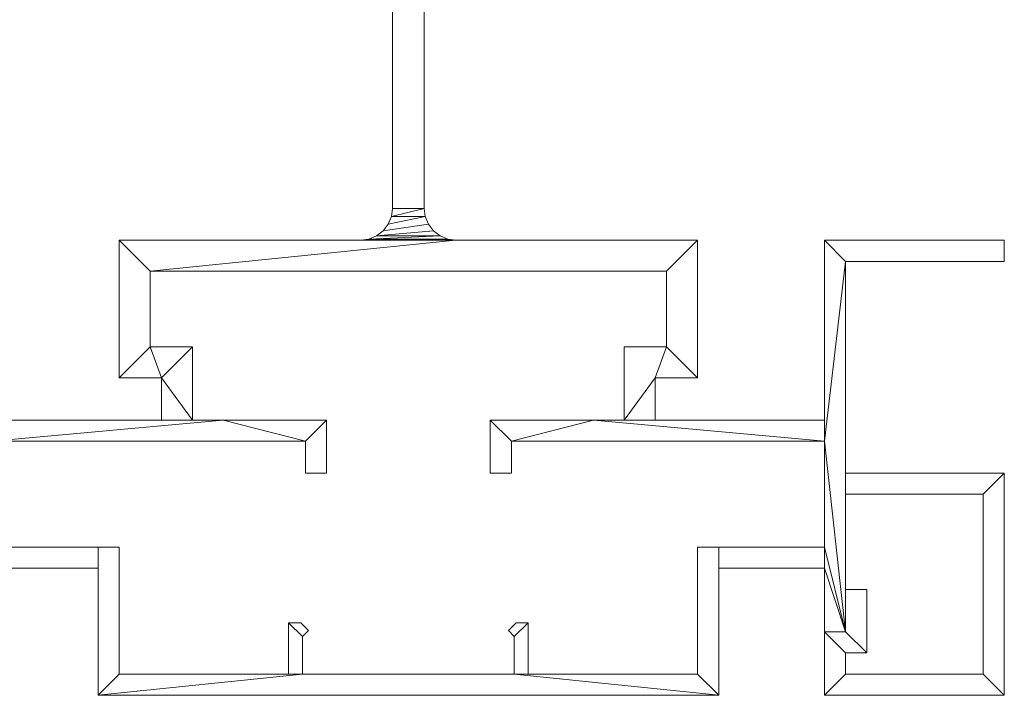
# Model space of a CAD drawing. Units: millimetres. Extents: x -6979 to 5044, y 2981 to 3172.
# Drawn here: x 4904 to 5044, y 2981 to 3076 of the extents above; entities that cross this region are included whole.
import ezdxf

# ---------------------------------------------------------------- set-up
doc = ezdxf.new("R2010")
doc.units = ezdxf.units.MM
doc.layers.add('3D-38', color=6, linetype='Continuous', lineweight=9)

# ---------------------------------------------------------------- blocks, each defined once
blk = doc.blocks.new('CurtainPanel_002_ - _H25_5_-208134-_3D_')
at = {"layer": '3D-38'}
mesh = blk.add_polyface(dxfattribs=at)
corners = [(709, 3, 1625), (709, -16.5, 1625), (715, -16.5, 1625), (715, -22.5, 1625), (719.4, -22.5, 1625), (719.4, -12.1, 1625), (713.4, -12.1, 1625), (713.4, -1.4, 1625), (786.6, -1.4, 1625), (786.6, -12.1, 1625), (780.6, -12.1, 1625), (780.6, -22.5, 1625), (785, -22.5, 1625), (785, -16.5, 1625), (791, -16.5, 1625), (791, 3, 1625), (756.75, 3, 1625), (755.59, 3.15, 1625), (754.5, 3.6, 1625), (753.57, 4.32, 1625), (752.85, 5.25, 1625), (752.4, 6.34, 1625), (752.25, 7.5, 1625), (752.25, 121, 1625), (752.4, 122.16, 1625), (752.85, 123.25, 1625), (753.57, 124.18, 1625), (754.5, 124.9, 1625), (755.59, 125.35, 1625), (756.75, 125.5, 1625), (777.5, 125.5, 1625), (778.66, 125.35, 1625), (779.75, 124.9, 1625), (780.68, 124.18, 1625), (781.4, 123.25, 1625), (781.85, 122.16, 1625), (782, 121, 1625), (791, 121, 1625), (791, 130, 1625), (709, 130, 1625), (709, 121, 1625), (718, 121, 1625), (718.15, 122.16, 1625), (718.6, 123.25, 1625), (719.32, 124.18, 1625), (720.25, 124.9, 1625), (721.34, 125.35, 1625), (722.5, 125.5, 1625), (743.25, 125.5, 1625), (744.41, 125.35, 1625), (745.5, 124.9, 1625), (746.43, 124.18, 1625), (747.15, 123.25, 1625), (747.6, 122.16, 1625), (747.75, 121, 1625), (747.75, 7.5, 1625), (747.6, 6.34, 1625), (747.15, 5.25, 1625), (746.43, 4.32, 1625), (745.5, 3.6, 1625), (744.41, 3.15, 1625), (743.25, 3, 1625)]
mesh.append_faces([[corners[k] for k in face] for face in [(45, 39, 44), (31, 38, 30), (14, 9, 13)]], dxfattribs={"vtx0": -1, "vtx1": -1})
mesh.append_faces([[corners[k] for k in face] for face in [(7, 16, 61, 0)]], dxfattribs={"vtx0": -1, "vtx1": -1, "vtx3": -1})
mesh.append_faces([[corners[k] for k in face] for face in [(39, 45, 46), (39, 46, 47), (38, 31, 32), (38, 33, 34), (18, 59, 60, 17), (6, 1, 2), (17, 60, 61, 16), (55, 22, 23, 54), (22, 55, 56, 21), (15, 8, 9, 14), (8, 15, 16, 7)]], dxfattribs={"vtx0": -1, "vtx2": -1})
mesh.append_faces([[corners[k] for k in face] for face in [(39, 47, 48, 29)]], dxfattribs={"vtx0": -1, "vtx2": -1, "vtx3": -1})
mesh.append_faces([[corners[k] for k in face] for face in [(2, 4, 5, 6), (13, 9, 10, 11)]], dxfattribs={"vtx0": -1, "vtx3": -1})
mesh.append_faces([[corners[k] for k in face] for face in [(36, 37, 35), (3, 4, 2)]], dxfattribs={"vtx1": -1})
mesh.append_faces([[corners[k] for k in face] for face in [(42, 43, 40), (32, 33, 38), (56, 57, 21), (18, 19, 59)]], dxfattribs={"vtx1": -1, "vtx2": -1})
mesh.append_faces([[corners[k] for k in face] for face in [(49, 50, 27, 28), (48, 49, 28, 29), (43, 44, 39, 40), (52, 53, 24, 25), (51, 52, 25, 26), (53, 54, 23, 24), (50, 51, 26, 27), (29, 30, 38, 39), (34, 35, 37, 38), (57, 58, 20, 21), (58, 59, 19, 20), (6, 7, 0, 1)]], dxfattribs={"vtx1": -1, "vtx3": -1})
mesh.append_faces([[corners[k] for k in face] for face in [(40, 41, 42), (11, 12, 13)]], dxfattribs={"vtx2": -1})
mesh = blk.add_polyface(dxfattribs=at)
corners = [(709, 3), (743.25, 3), (744.41, 3.15), (745.5, 3.6), (746.43, 4.32), (747.15, 5.25), (747.6, 6.34), (747.75, 7.5), (747.75, 121), (747.6, 122.16), (747.15, 123.25), (746.43, 124.18), (745.5, 124.9), (744.41, 125.35), (743.25, 125.5), (722.5, 125.5), (721.34, 125.35), (720.25, 124.9), (719.32, 124.18), (718.6, 123.25), (718.15, 122.16), (718, 121), (709, 121), (709, 130), (791, 130), (791, 121), (782, 121), (781.85, 122.16), (781.4, 123.25), (780.68, 124.18), (779.75, 124.9), (778.66, 125.35), (777.5, 125.5), (756.75, 125.5), (755.59, 125.35), (754.5, 124.9), (753.57, 124.18), (752.85, 123.25), (752.4, 122.16), (752.25, 121), (752.25, 7.5), (752.4, 6.34), (752.85, 5.25), (753.57, 4.32), (754.5, 3.6), (755.59, 3.15), (756.75, 3), (791, 3), (791, -16.5), (785, -16.5), (785, -22.5), (780.6, -22.5), (780.6, -12.1), (786.6, -12.1), (786.6, -1.4), (713.4, -1.4), (713.4, -12.1), (719.4, -12.1), (719.4, -22.5), (715, -22.5), (715, -16.5), (709, -16.5)]
mesh.append_faces([[corners[k] for k in face] for face in [(45, 2, 44), (7, 40, 6), (9, 39, 8), (16, 23, 15), (34, 14, 33), (31, 24, 30), (29, 24, 28)]], dxfattribs={"vtx0": -1, "vtx1": -1})
mesh.append_faces([[corners[k] for k in face] for face in [(1, 46, 55, 0)]], dxfattribs={"vtx0": -1, "vtx1": -1, "vtx2": -1})
mesh.append_faces([[corners[k] for k in face] for face in [(0, 55, 56, 61), (42, 4, 5, 41), (41, 5, 6, 40), (44, 2, 3, 43), (43, 3, 4, 42), (53, 48, 49), (23, 16, 17), (25, 27, 28, 24), (24, 32, 33, 23), (24, 31, 32)]], dxfattribs={"vtx0": -1, "vtx2": -1})
mesh.append_faces([[corners[k] for k in face] for face in [(50, 51, 49), (21, 22, 20)]], dxfattribs={"vtx1": -1})
mesh.append_faces([[corners[k] for k in face] for face in [(52, 53, 49, 51), (17, 18, 23), (18, 19, 23), (29, 30, 24)]], dxfattribs={"vtx1": -1, "vtx2": -1})
mesh.append_faces([[corners[k] for k in face] for face in [(14, 15, 23, 33)]], dxfattribs={"vtx1": -1, "vtx2": -1, "vtx3": -1})
mesh.append_faces([[corners[k] for k in face] for face in [(60, 61, 56, 57), (45, 46, 1, 2), (47, 48, 53, 54), (46, 47, 54, 55), (39, 40, 7, 8), (19, 20, 22, 23), (9, 10, 38, 39), (10, 11, 37, 38), (12, 13, 35, 36), (13, 14, 34, 35), (11, 12, 36, 37)]], dxfattribs={"vtx1": -1, "vtx3": -1})
mesh.append_faces([[corners[k] for k in face] for face in [(58, 59, 60, 57), (25, 26, 27)]], dxfattribs={"vtx2": -1})
mesh = blk.add_polyface(dxfattribs=at)
corners = [(747.75, 7.5, 1625), (747.75, 121, 1625), (747.75, 121), (747.75, 7.5)]
mesh.append_faces([[corners[k] for k in face] for face in [(3, 0, 1, 2)]])
mesh = blk.add_polyface(dxfattribs=at)
corners = [(752.25, 121, 1625), (752.25, 7.5, 1625), (752.25, 7.5), (752.25, 121)]
mesh.append_faces([[corners[k] for k in face] for face in [(0, 1, 2, 3)]])
mesh = blk.add_polyface(dxfattribs=at)
corners = [(743.25, 3), (744.41, 3.15), (745.5, 3.6), (746.43, 4.32), (747.15, 5.25), (747.6, 6.34), (747.75, 7.5), (747.75, 7.5, 1625), (747.6, 6.34, 1625), (747.15, 5.25, 1625), (746.43, 4.32, 1625), (745.5, 3.6, 1625), (744.41, 3.15, 1625), (743.25, 3, 1625)]
mesh.append_faces([[corners[k] for k in face] for face in [(5, 8, 7, 6)]], dxfattribs={"vtx0": -1})
mesh.append_faces([[corners[k] for k in face] for face in [(4, 9, 8, 5), (9, 4, 3, 10), (1, 12, 11, 2), (10, 3, 2, 11)]], dxfattribs={"vtx0": -1, "vtx2": -1})
mesh.append_faces([[corners[k] for k in face] for face in [(0, 13, 12, 1)]], dxfattribs={"vtx2": -1})
mesh = blk.add_polyface(dxfattribs=at)
corners = [(752.25, 7.5), (752.4, 6.34), (752.85, 5.25), (753.57, 4.32), (754.5, 3.6), (755.59, 3.15), (756.75, 3), (756.75, 3, 1625), (755.59, 3.15, 1625), (754.5, 3.6, 1625), (753.57, 4.32, 1625), (752.85, 5.25, 1625), (752.4, 6.34, 1625), (752.25, 7.5, 1625)]
mesh.append_faces([[corners[k] for k in face] for face in [(5, 8, 7, 6)]], dxfattribs={"vtx0": -1})
mesh.append_faces([[corners[k] for k in face] for face in [(4, 9, 8, 5), (9, 4, 3, 10), (1, 12, 11, 2), (10, 3, 2, 11)]], dxfattribs={"vtx0": -1, "vtx2": -1})
mesh.append_faces([[corners[k] for k in face] for face in [(0, 13, 12, 1)]], dxfattribs={"vtx2": -1})
mesh = blk.add_polyface(dxfattribs=at)
corners = [(691, -40.5, 1625), (691, -25.5, 1625), (735.4, -25.5, 1625), (735.4, -30, 1625), (738.4, -30, 1625), (738.4, -22.5, 1625), (723.75, -22.5, 1625), (691, -22.5, 1625), (691, 3, 1625), (665.5, 3, 1625), (665.5, 0, 1625), (688, 0, 1625), (688, -52.5, 1625), (691, -52.5, 1625), (691, -43.5, 1625), (706, -43.5, 1625), (706, -40.5, 1625)]
mesh.append_faces([[corners[k] for k in face] for face in [(12, 0, 1, 11), (6, 1, 2, 5), (1, 6, 7)]], dxfattribs={"vtx0": -1, "vtx2": -1})
mesh.append_faces([[corners[k] for k in face] for face in [(7, 8, 11, 1)]], dxfattribs={"vtx1": -1, "vtx2": -1, "vtx3": -1})
mesh.append_faces([[corners[k] for k in face] for face in [(15, 16, 0, 14), (9, 10, 11, 8)]], dxfattribs={"vtx2": -1})
mesh.append_faces([[corners[k] for k in face] for face in [(12, 13, 14, 0)]], dxfattribs={"vtx2": -1, "vtx3": -1})
mesh.append_faces([[corners[k] for k in face] for face in [(2, 3, 4, 5)]], dxfattribs={"vtx3": -1})
mesh = blk.add_polyface(dxfattribs=at)
corners = [(691, -40.5), (706, -40.5), (706, -43.5), (691, -43.5), (691, -52.5), (688, -52.5), (688, 0), (665.5, 0), (665.5, 3), (691, 3), (691, -22.5), (723.75, -22.5), (738.4, -22.5), (738.4, -30), (735.4, -30), (735.4, -25.5), (691, -25.5)]
mesh.append_faces([[corners[k] for k in face] for face in [(0, 5, 16)]], dxfattribs={"vtx0": -1, "vtx1": -1})
mesh.append_faces([[corners[k] for k in face] for face in [(11, 15, 16, 10)]], dxfattribs={"vtx0": -1, "vtx2": -1})
mesh.append_faces([[corners[k] for k in face] for face in [(16, 5, 6, 10)]], dxfattribs={"vtx0": -1, "vtx2": -1, "vtx3": -1})
mesh.append_faces([[corners[k] for k in face] for face in [(8, 9, 6, 7)]], dxfattribs={"vtx1": -1})
mesh.append_faces([[corners[k] for k in face] for face in [(11, 12, 15), (9, 10, 6)]], dxfattribs={"vtx1": -1, "vtx2": -1})
mesh.append_faces([[corners[k] for k in face] for face in [(13, 14, 15, 12)]], dxfattribs={"vtx2": -1})
mesh.append_faces([[corners[k] for k in face] for face in [(3, 4, 5, 0)]], dxfattribs={"vtx2": -1, "vtx3": -1})
mesh.append_faces([[corners[k] for k in face] for face in [(0, 1, 2, 3)]], dxfattribs={"vtx3": -1})
mesh = blk.add_polyface(dxfattribs=at)
corners = [(709, -16.5, 1625), (709, 3, 1625), (709, 3), (709, -16.5)]
mesh.append_faces([[corners[k] for k in face] for face in [(0, 1, 2, 3)]])
mesh = blk.add_polyface(dxfattribs=at)
corners = [(709, 3, 1625), (743.25, 3, 1625), (743.25, 3), (709, 3)]
mesh.append_faces([[corners[k] for k in face] for face in [(0, 1, 2, 3)]])
mesh = blk.add_polyface(dxfattribs=at)
corners = [(756.75, 3, 1625), (791, 3, 1625), (791, 3), (756.75, 3)]
mesh.append_faces([[corners[k] for k in face] for face in [(3, 0, 1, 2)]])
mesh = blk.add_polyface(dxfattribs=at)
corners = [(809, -40.5, 1625), (794, -40.5, 1625), (794, -43.5, 1625), (809, -43.5, 1625), (809, -52.5, 1625), (812, -52.5, 1625), (812, 0, 1625), (834.5, 0, 1625), (834.5, 3, 1625), (809, 3, 1625), (809, -22.5, 1625), (776.25, -22.5, 1625), (761.6, -22.5, 1625), (761.6, -30, 1625), (764.6, -30, 1625), (764.6, -25.5, 1625), (809, -25.5, 1625)]
mesh.append_faces([[corners[k] for k in face] for face in [(10, 16, 6, 9)]], dxfattribs={"vtx0": -1, "vtx1": -1, "vtx2": -1})
mesh.append_faces([[corners[k] for k in face] for face in [(16, 10, 11, 15), (15, 11, 12)]], dxfattribs={"vtx0": -1, "vtx2": -1})
mesh.append_faces([[corners[k] for k in face] for face in [(5, 16, 0, 3)]], dxfattribs={"vtx0": -1, "vtx2": -1, "vtx3": -1})
mesh.append_faces([[corners[k] for k in face] for face in [(4, 5, 3), (2, 3, 0, 1)]], dxfattribs={"vtx1": -1})
mesh.append_faces([[corners[k] for k in face] for face in [(5, 6, 16)]], dxfattribs={"vtx1": -1, "vtx2": -1})
mesh.append_faces([[corners[k] for k in face] for face in [(13, 14, 15, 12)]], dxfattribs={"vtx2": -1})
mesh.append_faces([[corners[k] for k in face] for face in [(6, 7, 8, 9)]], dxfattribs={"vtx3": -1})
mesh = blk.add_polyface(dxfattribs=at)
corners = [(809, -40.5), (809, -25.5), (764.6, -25.5), (764.6, -30), (761.6, -30), (761.6, -22.5), (776.25, -22.5), (809, -22.5), (809, 3), (834.5, 3), (834.5, 0), (812, 0), (812, -52.5), (809, -52.5), (809, -43.5), (794, -43.5), (794, -40.5)]
mesh.append_faces([[corners[k] for k in face] for face in [(11, 8, 9, 10)]], dxfattribs={"vtx0": -1})
mesh.append_faces([[corners[k] for k in face] for face in [(2, 5, 6, 1), (1, 6, 7), (1, 11, 12, 0)]], dxfattribs={"vtx0": -1, "vtx2": -1})
mesh.append_faces([[corners[k] for k in face] for face in [(4, 5, 2, 3)]], dxfattribs={"vtx1": -1})
mesh.append_faces([[corners[k] for k in face] for face in [(7, 8, 11, 1)]], dxfattribs={"vtx1": -1, "vtx2": -1, "vtx3": -1})
mesh.append_faces([[corners[k] for k in face] for face in [(15, 16, 0, 14)]], dxfattribs={"vtx2": -1})
mesh.append_faces([[corners[k] for k in face] for face in [(12, 13, 14, 0)]], dxfattribs={"vtx2": -1, "vtx3": -1})
mesh = blk.add_polyface(dxfattribs=at)
corners = [(791, 3, 1625), (791, -16.5, 1625), (791, -16.5), (791, 3)]
mesh.append_faces([[corners[k] for k in face] for face in [(3, 0, 1, 2)]])
mesh = blk.add_polyface(dxfattribs=at)
corners = [(809, 3, 1625), (834.5, 3, 1625), (834.5, 3), (809, 3)]
mesh.append_faces([[corners[k] for k in face] for face in [(3, 0, 1, 2)]])
mesh = blk.add_polyface(dxfattribs=at)
corners = [(809, -22.5, 1625), (809, 3, 1625), (809, 3), (809, -22.5)]
mesh.append_faces([[corners[k] for k in face] for face in [(0, 1, 2, 3)]])
mesh = blk.add_polyface(dxfattribs=at)
corners = [(834.5, 3, 1625), (834.5, 0, 1625), (834.5, 0), (834.5, 3)]
mesh.append_faces([[corners[k] for k in face] for face in [(0, 1, 2, 3)]])
mesh = blk.add_polyface(dxfattribs=at)
corners = [(812, 0, 1625), (812, -52.5, 1625), (812, -52.5), (812, 0)]
mesh.append_faces([[corners[k] for k in face] for face in [(3, 0, 1, 2)]])
mesh = blk.add_polyface(dxfattribs=at)
corners = [(834.5, 0, 1625), (812, 0, 1625), (812, 0), (834.5, 0)]
mesh.append_faces([[corners[k] for k in face] for face in [(0, 1, 2, 3)]])
mesh = blk.add_polyface(dxfattribs=at)
corners = [(713.4, -1.4, 1625), (713.4, -12.1, 1625), (713.4, -12.1), (713.4, -1.4)]
mesh.append_faces([[corners[k] for k in face] for face in [(3, 0, 1, 2)]])
mesh = blk.add_polyface(dxfattribs=at)
corners = [(786.6, -1.4, 1625), (713.4, -1.4, 1625), (713.4, -1.4), (786.6, -1.4)]
mesh.append_faces([[corners[k] for k in face] for face in [(3, 0, 1, 2)]])
mesh = blk.add_polyface(dxfattribs=at)
corners = [(786.6, -12.1, 1625), (786.6, -1.4, 1625), (786.6, -1.4), (786.6, -12.1)]
mesh.append_faces([[corners[k] for k in face] for face in [(3, 0, 1, 2)]])
mesh = blk.add_polyface(dxfattribs=at)
corners = [(713.4, -12.1, 1625), (719.4, -12.1, 1625), (719.4, -12.1), (713.4, -12.1)]
mesh.append_faces([[corners[k] for k in face] for face in [(0, 1, 2, 3)]])
mesh = blk.add_polyface(dxfattribs=at)
corners = [(719.4, -12.1, 1625), (719.4, -22.5, 1625), (719.4, -22.5), (719.4, -12.1)]
mesh.append_faces([[corners[k] for k in face] for face in [(3, 0, 1, 2)]])
mesh = blk.add_polyface(dxfattribs=at)
corners = [(780.6, -12.1, 1625), (786.6, -12.1, 1625), (786.6, -12.1), (780.6, -12.1)]
mesh.append_faces([[corners[k] for k in face] for face in [(3, 0, 1, 2)]])
mesh = blk.add_polyface(dxfattribs=at)
corners = [(780.6, -22.5, 1625), (780.6, -12.1, 1625), (780.6, -12.1), (780.6, -22.5)]
mesh.append_faces([[corners[k] for k in face] for face in [(3, 0, 1, 2)]])
mesh = blk.add_polyface(dxfattribs=at)
corners = [(715, -16.5, 1625), (709, -16.5, 1625), (709, -16.5), (715, -16.5)]
mesh.append_faces([[corners[k] for k in face] for face in [(0, 1, 2, 3)]])
mesh = blk.add_polyface(dxfattribs=at)
corners = [(715, -22.5, 1625), (715, -16.5, 1625), (715, -16.5), (715, -22.5)]
mesh.append_faces([[corners[k] for k in face] for face in [(3, 0, 1, 2)]])
mesh = blk.add_polyface(dxfattribs=at)
corners = [(785, -16.5, 1625), (785, -22.5, 1625), (785, -22.5), (785, -16.5)]
mesh.append_faces([[corners[k] for k in face] for face in [(3, 0, 1, 2)]])
mesh = blk.add_polyface(dxfattribs=at)
corners = [(791, -16.5, 1625), (785, -16.5, 1625), (785, -16.5), (791, -16.5)]
mesh.append_faces([[corners[k] for k in face] for face in [(0, 1, 2, 3)]])
mesh = blk.add_polyface(dxfattribs=at)
corners = [(691, -22.5, 1625), (723.75, -22.5, 1625), (723.75, -22.5), (691, -22.5)]
mesh.append_faces([[corners[k] for k in face] for face in [(0, 1, 2, 3)]])
mesh = blk.add_polyface(dxfattribs=at)
corners = [(719.4, -22.5, 1625), (715, -22.5, 1625), (715, -22.5), (719.4, -22.5)]
mesh.append_faces([[corners[k] for k in face] for face in [(0, 1, 2, 3)]])
mesh = blk.add_polyface(dxfattribs=at)
corners = [(723.75, -22.5, 1625), (738.4, -22.5, 1625), (738.4, -22.5), (723.75, -22.5)]
mesh.append_faces([[corners[k] for k in face] for face in [(3, 0, 1, 2)]])
mesh = blk.add_polyface(dxfattribs=at)
corners = [(738.4, -22.5, 1625), (738.4, -30, 1625), (738.4, -30), (738.4, -22.5)]
mesh.append_faces([[corners[k] for k in face] for face in [(3, 0, 1, 2)]])
mesh = blk.add_polyface(dxfattribs=at)
corners = [(761.6, -22.5, 1625), (776.25, -22.5, 1625), (776.25, -22.5), (761.6, -22.5)]
mesh.append_faces([[corners[k] for k in face] for face in [(3, 0, 1, 2)]])
mesh = blk.add_polyface(dxfattribs=at)
corners = [(761.6, -30, 1625), (761.6, -22.5, 1625), (761.6, -22.5), (761.6, -30)]
mesh.append_faces([[corners[k] for k in face] for face in [(3, 0, 1, 2)]])
mesh = blk.add_polyface(dxfattribs=at)
corners = [(776.25, -22.5, 1625), (809, -22.5, 1625), (809, -22.5), (776.25, -22.5)]
mesh.append_faces([[corners[k] for k in face] for face in [(0, 1, 2, 3)]])
mesh = blk.add_polyface(dxfattribs=at)
corners = [(785, -22.5, 1625), (780.6, -22.5, 1625), (780.6, -22.5), (785, -22.5)]
mesh.append_faces([[corners[k] for k in face] for face in [(0, 1, 2, 3)]])
mesh = blk.add_polyface(dxfattribs=at)
corners = [(735.4, -25.5, 1625), (691, -25.5, 1625), (691, -25.5), (735.4, -25.5)]
mesh.append_faces([[corners[k] for k in face] for face in [(3, 0, 1, 2)]])
mesh = blk.add_polyface(dxfattribs=at)
corners = [(735.4, -30, 1625), (735.4, -25.5, 1625), (735.4, -25.5), (735.4, -30)]
mesh.append_faces([[corners[k] for k in face] for face in [(3, 0, 1, 2)]])
mesh = blk.add_polyface(dxfattribs=at)
corners = [(764.6, -25.5, 1625), (764.6, -30, 1625), (764.6, -30), (764.6, -25.5)]
mesh.append_faces([[corners[k] for k in face] for face in [(3, 0, 1, 2)]])
mesh = blk.add_polyface(dxfattribs=at)
corners = [(809, -25.5, 1625), (764.6, -25.5, 1625), (764.6, -25.5), (809, -25.5)]
mesh.append_faces([[corners[k] for k in face] for face in [(3, 0, 1, 2)]])
mesh = blk.add_polyface(dxfattribs=at)
corners = [(809, -40.5, 1625), (809, -25.5, 1625), (809, -25.5), (809, -40.5)]
mesh.append_faces([[corners[k] for k in face] for face in [(3, 0, 1, 2)]])
mesh = blk.add_polyface(dxfattribs=at)
corners = [(738.4, -30, 1625), (735.4, -30, 1625), (735.4, -30), (738.4, -30)]
mesh.append_faces([[corners[k] for k in face] for face in [(0, 1, 2, 3)]])
mesh = blk.add_polyface(dxfattribs=at)
corners = [(764.6, -30, 1625), (761.6, -30, 1625), (761.6, -30), (764.6, -30)]
mesh.append_faces([[corners[k] for k in face] for face in [(0, 1, 2, 3)]])
mesh = blk.add_polyface(dxfattribs=at)
corners = [(812, -33, 1613), (831.5, -33, 1613), (831.5, -58.5, 1613), (812, -58.5, 1613), (812, -55.5, 1613), (815, -55.5, 1613), (815, -46.5, 1613), (812, -46.5, 1613), (812, -52.5, 1613), (809, -52.5, 1613), (809, -61.5, 1613), (834.5, -61.5, 1613), (834.5, -30, 1613), (812, -30, 1613)]
mesh.append_faces([[corners[k] for k in face] for face in [(9, 10, 3, 4), (2, 3, 10, 11), (4, 5, 8, 9), (1, 2, 11, 12)]], dxfattribs={"vtx1": -1, "vtx3": -1})
mesh.append_faces([[corners[k] for k in face] for face in [(13, 0, 1, 12), (6, 7, 8, 5)]], dxfattribs={"vtx2": -1})
mesh = blk.add_polyface(dxfattribs=at)
corners = [(812, -33, 12), (812, -30, 12), (834.5, -30, 12), (834.5, -61.5, 12), (809, -61.5, 12), (809, -52.5, 12), (812, -52.5, 12), (812, -46.5, 12), (815, -46.5, 12), (815, -55.5, 12), (812, -55.5, 12), (812, -58.5, 12), (831.5, -58.5, 12), (831.5, -33, 12)]
mesh.append_faces([[corners[k] for k in face] for face in [(3, 12, 13, 2), (5, 10, 11, 4), (6, 9, 10, 5)]], dxfattribs={"vtx0": -1, "vtx2": -1})
mesh.append_faces([[corners[k] for k in face] for face in [(1, 2, 13, 0)]], dxfattribs={"vtx1": -1})
mesh.append_faces([[corners[k] for k in face] for face in [(11, 12, 3, 4)]], dxfattribs={"vtx1": -1, "vtx3": -1})
mesh.append_faces([[corners[k] for k in face] for face in [(6, 7, 8, 9)]], dxfattribs={"vtx3": -1})
mesh = blk.add_polyface(dxfattribs=at)
corners = [(812, -30, 1613), (834.5, -30, 1613), (834.5, -30, 12), (812, -30, 12)]
mesh.append_faces([[corners[k] for k in face] for face in [(0, 1, 2, 3)]])
mesh = blk.add_polyface(dxfattribs=at)
corners = [(812, -33, 1613), (812, -30, 1613), (812, -30, 12), (812, -33, 12)]
mesh.append_faces([[corners[k] for k in face] for face in [(0, 1, 2, 3)]])
mesh = blk.add_polyface(dxfattribs=at)
corners = [(834.5, -30, 1613), (834.5, -61.5, 1613), (834.5, -61.5, 12), (834.5, -30, 12)]
mesh.append_faces([[corners[k] for k in face] for face in [(3, 0, 1, 2)]])
mesh = blk.add_polyface(dxfattribs=at)
corners = [(831.5, -33, 1613), (812, -33, 1613), (812, -33, 12), (831.5, -33, 12)]
mesh.append_faces([[corners[k] for k in face] for face in [(3, 0, 1, 2)]])
mesh = blk.add_polyface(dxfattribs=at)
corners = [(831.5, -58.5, 1613), (831.5, -33, 1613), (831.5, -33, 12), (831.5, -58.5, 12)]
mesh.append_faces([[corners[k] for k in face] for face in [(3, 0, 1, 2)]])
mesh = blk.add_polyface(dxfattribs=at)
corners = [(691, -40.5, 1625), (706, -40.5, 1625), (706, -40.5), (691, -40.5)]
mesh.append_faces([[corners[k] for k in face] for face in [(3, 0, 1, 2)]])
mesh = blk.add_polyface(dxfattribs=at)
corners = [(706, -40.5, 1625), (706, -43.5, 1625), (706, -43.5), (706, -40.5)]
mesh.append_faces([[corners[k] for k in face] for face in [(0, 1, 2, 3)]])
mesh = blk.add_polyface(dxfattribs=at)
corners = [(791, -40.5, 1625), (791, -58.5, 1625), (767, -58.5, 1625), (767, -51.23, 1625), (765.27, -51.23, 1625), (764.18, -52.32, 1625), (765, -53.15, 1625), (765, -58.5, 1625), (735, -58.5, 1625), (735, -53.15, 1625), (735.82, -52.32, 1625), (734.73, -51.23, 1625), (733, -51.23, 1625), (733, -58.5, 1625), (709, -58.5, 1625), (709, -40.5, 1625), (706, -40.5, 1625), (706, -61.5, 1625), (794, -61.5, 1625), (794, -40.5, 1625)]
mesh.append_faces([[corners[k] for k in face] for face in [(6, 3, 4, 5)]], dxfattribs={"vtx0": -1})
mesh.append_faces([[corners[k] for k in face] for face in [(13, 8, 9, 12)]], dxfattribs={"vtx0": -1, "vtx2": -1})
mesh.append_faces([[corners[k] for k in face] for face in [(18, 1, 2, 7)]], dxfattribs={"vtx0": -1, "vtx2": -1, "vtx3": -1})
mesh.append_faces([[corners[k] for k in face] for face in [(13, 14, 17, 8)]], dxfattribs={"vtx1": -1, "vtx2": -1, "vtx3": -1})
mesh.append_faces([[corners[k] for k in face] for face in [(7, 8, 17, 18), (6, 7, 2, 3)]], dxfattribs={"vtx1": -1, "vtx3": -1})
mesh.append_faces([[corners[k] for k in face] for face in [(19, 0, 1, 18)]], dxfattribs={"vtx2": -1})
mesh.append_faces([[corners[k] for k in face] for face in [(9, 10, 11, 12), (14, 15, 16, 17)]], dxfattribs={"vtx3": -1})
mesh = blk.add_polyface(dxfattribs=at)
corners = [(791, -40.5), (794, -40.5), (794, -61.5), (706, -61.5), (706, -40.5), (709, -40.5), (709, -58.5), (733, -58.5), (733, -51.23), (734.73, -51.23), (735.82, -52.32), (735, -53.15), (735, -58.5), (765, -58.5), (765, -53.15), (764.18, -52.32), (765.27, -51.23), (767, -51.23), (767, -58.5), (791, -58.5)]
mesh.append_faces([[corners[k] for k in face] for face in [(6, 3, 4, 5)]], dxfattribs={"vtx0": -1})
mesh.append_faces([[corners[k] for k in face] for face in [(3, 12, 13, 2), (18, 13, 14, 17)]], dxfattribs={"vtx0": -1, "vtx2": -1})
mesh.append_faces([[corners[k] for k in face] for face in [(3, 6, 7, 12)]], dxfattribs={"vtx0": -1, "vtx2": -1, "vtx3": -1})
mesh.append_faces([[corners[k] for k in face] for face in [(1, 2, 19, 0)]], dxfattribs={"vtx1": -1})
mesh.append_faces([[corners[k] for k in face] for face in [(18, 19, 2, 13)]], dxfattribs={"vtx1": -1, "vtx2": -1, "vtx3": -1})
mesh.append_faces([[corners[k] for k in face] for face in [(11, 12, 7, 8)]], dxfattribs={"vtx1": -1, "vtx3": -1})
mesh.append_faces([[corners[k] for k in face] for face in [(9, 10, 11, 8)]], dxfattribs={"vtx2": -1})
mesh.append_faces([[corners[k] for k in face] for face in [(14, 15, 16, 17)]], dxfattribs={"vtx3": -1})
mesh = blk.add_polyface(dxfattribs=at)
corners = [(706, -40.5, 1625), (709, -40.5, 1625), (709, -40.5), (706, -40.5)]
mesh.append_faces([[corners[k] for k in face] for face in [(0, 1, 2, 3)]])
mesh = blk.add_polyface(dxfattribs=at)
corners = [(706, -61.5, 1625), (706, -40.5, 1625), (706, -40.5), (706, -61.5)]
mesh.append_faces([[corners[k] for k in face] for face in [(3, 0, 1, 2)]])
mesh = blk.add_polyface(dxfattribs=at)
corners = [(709, -40.5, 1625), (709, -58.5, 1625), (709, -58.5), (709, -40.5)]
mesh.append_faces([[corners[k] for k in face] for face in [(3, 0, 1, 2)]])
mesh = blk.add_polyface(dxfattribs=at)
corners = [(791, -58.5, 1625), (791, -40.5, 1625), (791, -40.5), (791, -58.5)]
mesh.append_faces([[corners[k] for k in face] for face in [(3, 0, 1, 2)]])
mesh = blk.add_polyface(dxfattribs=at)
corners = [(791, -40.5, 1625), (794, -40.5, 1625), (794, -40.5), (791, -40.5)]
mesh.append_faces([[corners[k] for k in face] for face in [(0, 1, 2, 3)]])
mesh = blk.add_polyface(dxfattribs=at)
corners = [(794, -40.5, 1625), (809, -40.5, 1625), (809, -40.5), (794, -40.5)]
mesh.append_faces([[corners[k] for k in face] for face in [(3, 0, 1, 2)]])
mesh = blk.add_polyface(dxfattribs=at)
corners = [(794, -43.5, 1625), (794, -40.5, 1625), (794, -40.5), (794, -43.5)]
mesh.append_faces([[corners[k] for k in face] for face in [(0, 1, 2, 3)]])
mesh = blk.add_polyface(dxfattribs=at)
corners = [(794, -40.5, 1625), (794, -61.5, 1625), (794, -61.5), (794, -40.5)]
mesh.append_faces([[corners[k] for k in face] for face in [(3, 0, 1, 2)]])
mesh = blk.add_polyface(dxfattribs=at)
corners = [(706, -43.5, 1625), (691, -43.5, 1625), (691, -43.5), (706, -43.5)]
mesh.append_faces([[corners[k] for k in face] for face in [(3, 0, 1, 2)]])
mesh = blk.add_polyface(dxfattribs=at)
corners = [(809, -43.5, 1625), (794, -43.5, 1625), (794, -43.5), (809, -43.5)]
mesh.append_faces([[corners[k] for k in face] for face in [(3, 0, 1, 2)]])
mesh = blk.add_polyface(dxfattribs=at)
corners = [(809, -52.5, 1625), (809, -43.5, 1625), (809, -43.5), (809, -52.5)]
mesh.append_faces([[corners[k] for k in face] for face in [(0, 1, 2, 3)]])
mesh = blk.add_polyface(dxfattribs=at)
corners = [(812, -46.5, 1613), (815, -46.5, 1613), (815, -46.5, 12), (812, -46.5, 12)]
mesh.append_faces([[corners[k] for k in face] for face in [(0, 1, 2, 3)]])
mesh = blk.add_polyface(dxfattribs=at)
corners = [(812, -52.5, 1613), (812, -46.5, 1613), (812, -46.5, 12), (812, -52.5, 12)]
mesh.append_faces([[corners[k] for k in face] for face in [(3, 0, 1, 2)]])
mesh = blk.add_polyface(dxfattribs=at)
corners = [(815, -46.5, 1613), (815, -55.5, 1613), (815, -55.5, 12), (815, -46.5, 12)]
mesh.append_faces([[corners[k] for k in face] for face in [(3, 0, 1, 2)]])
mesh = blk.add_polyface(dxfattribs=at)
corners = [(733, -51.23, 1625), (734.73, -51.23, 1625), (734.73, -51.23), (733, -51.23)]
mesh.append_faces([[corners[k] for k in face] for face in [(3, 0, 1, 2)]])
mesh = blk.add_polyface(dxfattribs=at)
corners = [(733, -58.5, 1625), (733, -51.23, 1625), (733, -51.23), (733, -58.5)]
mesh.append_faces([[corners[k] for k in face] for face in [(0, 1, 2, 3)]])
mesh = blk.add_polyface(dxfattribs=at)
corners = [(734.73, -51.23, 1625), (735.82, -52.32, 1625), (735.82, -52.32), (734.73, -51.23)]
mesh.append_faces([[corners[k] for k in face] for face in [(0, 1, 2, 3)]])
mesh = blk.add_polyface(dxfattribs=at)
corners = [(764.18, -52.32, 1625), (765.27, -51.23, 1625), (765.27, -51.23), (764.18, -52.32)]
mesh.append_faces([[corners[k] for k in face] for face in [(0, 1, 2, 3)]])
mesh = blk.add_polyface(dxfattribs=at)
corners = [(765.27, -51.23, 1625), (767, -51.23, 1625), (767, -51.23), (765.27, -51.23)]
mesh.append_faces([[corners[k] for k in face] for face in [(3, 0, 1, 2)]])
mesh = blk.add_polyface(dxfattribs=at)
corners = [(767, -51.23, 1625), (767, -58.5, 1625), (767, -58.5), (767, -51.23)]
mesh.append_faces([[corners[k] for k in face] for face in [(0, 1, 2, 3)]])
mesh = blk.add_polyface(dxfattribs=at)
corners = [(735.82, -52.32, 1625), (735, -53.15, 1625), (735, -53.15), (735.82, -52.32)]
mesh.append_faces([[corners[k] for k in face] for face in [(3, 0, 1, 2)]])
mesh = blk.add_polyface(dxfattribs=at)
corners = [(765, -53.15, 1625), (764.18, -52.32, 1625), (764.18, -52.32), (765, -53.15)]
mesh.append_faces([[corners[k] for k in face] for face in [(3, 0, 1, 2)]])
mesh = blk.add_polyface(dxfattribs=at)
corners = [(809, -52.5, 1613), (812, -52.5, 1613), (812, -52.5, 12), (809, -52.5, 12)]
mesh.append_faces([[corners[k] for k in face] for face in [(0, 1, 2, 3)]])
mesh = blk.add_polyface(dxfattribs=at)
corners = [(809, -61.5, 1613), (809, -52.5, 1613), (809, -52.5, 12), (809, -61.5, 12)]
mesh.append_faces([[corners[k] for k in face] for face in [(0, 1, 2, 3)]])
mesh = blk.add_polyface(dxfattribs=at)
corners = [(812, -52.5, 1625), (809, -52.5, 1625), (809, -52.5), (812, -52.5)]
mesh.append_faces([[corners[k] for k in face] for face in [(0, 1, 2, 3)]])
mesh = blk.add_polyface(dxfattribs=at)
corners = [(735, -53.15, 1625), (735, -58.5, 1625), (735, -58.5), (735, -53.15)]
mesh.append_faces([[corners[k] for k in face] for face in [(3, 0, 1, 2)]])
mesh = blk.add_polyface(dxfattribs=at)
corners = [(765, -58.5, 1625), (765, -53.15, 1625), (765, -53.15), (765, -58.5)]
mesh.append_faces([[corners[k] for k in face] for face in [(3, 0, 1, 2)]])
mesh = blk.add_polyface(dxfattribs=at)
corners = [(812, -55.5, 1613), (812, -58.5, 1613), (812, -58.5, 12), (812, -55.5, 12)]
mesh.append_faces([[corners[k] for k in face] for face in [(0, 1, 2, 3)]])
mesh = blk.add_polyface(dxfattribs=at)
corners = [(815, -55.5, 1613), (812, -55.5, 1613), (812, -55.5, 12), (815, -55.5, 12)]
mesh.append_faces([[corners[k] for k in face] for face in [(0, 1, 2, 3)]])
mesh = blk.add_polyface(dxfattribs=at)
corners = [(709, -58.5, 1625), (733, -58.5, 1625), (733, -58.5), (709, -58.5)]
mesh.append_faces([[corners[k] for k in face] for face in [(0, 1, 2, 3)]])
mesh = blk.add_polyface(dxfattribs=at)
corners = [(735, -58.5, 1625), (765, -58.5, 1625), (765, -58.5), (735, -58.5)]
mesh.append_faces([[corners[k] for k in face] for face in [(3, 0, 1, 2)]])
mesh = blk.add_polyface(dxfattribs=at)
corners = [(767, -58.5, 1625), (791, -58.5, 1625), (791, -58.5), (767, -58.5)]
mesh.append_faces([[corners[k] for k in face] for face in [(0, 1, 2, 3)]])
mesh = blk.add_polyface(dxfattribs=at)
corners = [(812, -58.5, 1613), (831.5, -58.5, 1613), (831.5, -58.5, 12), (812, -58.5, 12)]
mesh.append_faces([[corners[k] for k in face] for face in [(3, 0, 1, 2)]])
mesh = blk.add_polyface(dxfattribs=at)
corners = [(794, -61.5, 1625), (706, -61.5, 1625), (706, -61.5), (794, -61.5)]
mesh.append_faces([[corners[k] for k in face] for face in [(3, 0, 1, 2)]])
mesh = blk.add_polyface(dxfattribs=at)
corners = [(834.5, -61.5, 1613), (809, -61.5, 1613), (809, -61.5, 12), (834.5, -61.5, 12)]
mesh.append_faces([[corners[k] for k in face] for face in [(3, 0, 1, 2)]])

msp = doc.modelspace()

# ---------------------------------------------------------------- block references
at = {"layer": '3D-38'}
for p in [(4209.42, 3042.11), (4209.42, 3042.11, 1625)]:
    msp.add_blockref('CurtainPanel_002_ - _H25_5_-208134-_3D_', p, dxfattribs=at)

doc.saveas('drawing.dxf')
